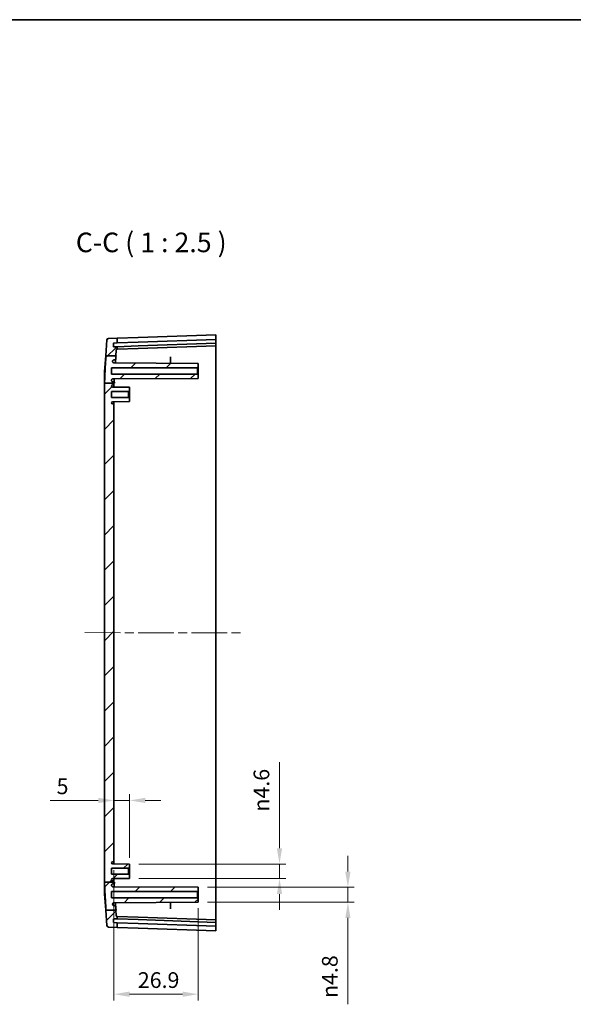
# Model space of a CAD drawing. Units: millimetres. Extents: x 29 to 3979, y 16 to 718.
# Drawn here: x 2074 to 2251, y 405 to 718 of the extents above; entities that cross this region are included whole.
import ezdxf

# ---------------------------------------------------------------- set-up
doc = ezdxf.new("R2010")
doc.units = ezdxf.units.MM
doc.header["$LTSCALE"] = 2
doc.linetypes.add('CHAIN', pattern=[0.3543, 0.2362, -0.0295, 0.0591, -0.0295])
doc.layers.get('Defpoints').update_dxf_attribs({"lineweight": 25})
for name, color, linetype, lineweight in [('Border (ISO)', 7, 'Continuous', 35), ('Centerline (ISO)', 131, 'Continuous', 18), ('Dimension (ISO)', 7, 'Continuous', 18), ('Hatch (ISO)', 1, 'Continuous', 18), ('Symbol (ISO)', 7, 'Continuous', 18), ('Visible (ISO)', 7, 'Continuous', 35)]:
    doc.layers.add(name, color=color, linetype=linetype, lineweight=lineweight)
doc.styles.add('Note Text (TK)', font='MS PGothic.ttf')
doc.dimstyles.new('Default - Method 1b (TK)', dxfattribs={"dimscale": 2, "dimtxt": 2.5, "dimasz": 2.5, "dimexe": 1, "dimexo": 1.5, "dimgap": 1, "dimtad": 1, "dimtoh": 1, "dimrnd": 1e-08, "dimdsep": 46, "dimtxsty": 'Note Text (TK)', "dimcen": 0.09, "dimdle": 5, "dimclrd": 100, "dimclre": 100, "dimclrt": 7, "dimadec": 1, "dimazin": 1, "dimtfac": 1, "dimtmove": 0, "dimatfit": 3, "dimfxl": 1, "dimtolj": 1, "dimlwd": -1, "dimlwe": -1, "dimarcsym": 0})

# ---------------------------------------------------------------- blocks, each defined once
blk = doc.blocks.new('図面枠 tk図枠')
at = {"layer": 'Border (ISO)'}
blk.add_line((14.5, 289), (405.5, 289), dxfattribs=at)
blk = doc.blocks.new('*D59')
at = {"layer": 'Defpoints', "color": 0}
for p in [(2109.29, 469.62), (2104.29, 465.51), (2109.29, 448.31)]:
    blk.add_point(p, dxfattribs=at)
at = {"layer": 'Dimension (ISO)', "color": 100}
for p, q in [((2109.29, 451.31), (2109.29, 471.62)), ((2099.29, 469.62), (2084.03, 469.62)), ((2109.29, 469.62), (2104.29, 469.62)), ((2114.29, 469.62), (2119.29, 469.62))]:
    blk.add_line(p, q, dxfattribs=at)
for points in [[(2099.29, 470.46), (2099.29, 468.79), (2104.29, 469.62)], [(2114.29, 470.46), (2114.29, 468.79), (2109.29, 469.62)]]:
    blk.add_solid(points, dxfattribs=at)
at = {"layer": 'Dimension (ISO)', "color": 7, "insert": (2086.03, 474.12), "char_height": 5, "attachment_point": 4, "style": 'Note Text (TK)'}
blk.add_mtext('\\A1;5', dxfattribs=at)
blk = doc.blocks.new('*D60')
at = {"layer": 'Defpoints', "color": 0}
for p in [(2109.29, 449.36), (2109.29, 444.76), (2157.1, 444.76)]:
    blk.add_point(p, dxfattribs=at)
at = {"layer": 'Dimension (ISO)', "color": 100}
for p, q in [((2157.1, 454.36), (2157.1, 481.81)), ((2112.29, 449.36), (2159.1, 449.36)), ((2157.1, 444.76), (2157.1, 449.36)), ((2112.29, 444.76), (2159.1, 444.76)), ((2157.1, 439.76), (2157.1, 434.76))]:
    blk.add_line(p, q, dxfattribs=at)
for points in [[(2156.27, 454.36), (2157.94, 454.36), (2157.1, 449.36)], [(2156.27, 439.76), (2157.94, 439.76), (2157.1, 444.76)]]:
    blk.add_solid(points, dxfattribs=at)
at = {"layer": 'Dimension (ISO)', "color": 7, "insert": (2151.34, 466.06), "char_height": 5, "attachment_point": 4, "rotation": 90, "style": 'Note Text (TK)'}
blk.add_mtext('\\A1;{\\fAIGDT|b0|i0|c2|p2;n\\fMS PGothic|b0|i0|c128|p50;4.6}', dxfattribs=at)
blk = doc.blocks.new('*D61')
at = {"layer": 'Defpoints', "color": 0}
for p in [(2131.19, 441.96), (2131.19, 437.16), (2178.9, 437.16)]:
    blk.add_point(p, dxfattribs=at)
at = {"layer": 'Dimension (ISO)', "color": 100}
for p, q in [((2178.9, 446.96), (2178.9, 451.96)), ((2134.19, 441.96), (2180.9, 441.96)), ((2178.9, 441.96), (2178.9, 437.16)), ((2134.19, 437.16), (2180.9, 437.16)), ((2178.9, 432.16), (2178.9, 404.64))]:
    blk.add_line(p, q, dxfattribs=at)
for points in [[(2178.07, 446.96), (2179.74, 446.96), (2178.9, 441.96)], [(2178.07, 432.16), (2179.74, 432.16), (2178.9, 437.16)]]:
    blk.add_solid(points, dxfattribs=at)
at = {"layer": 'Dimension (ISO)', "color": 7, "insert": (2173.14, 406.64), "char_height": 5, "attachment_point": 4, "rotation": 90, "style": 'Note Text (TK)'}
blk.add_mtext('\\A1;{\\fAIGDT|b0|i0|c2|p2;n\\fMS PGothic|b0|i0|c128|p50;4.8}', dxfattribs=at)
blk = doc.blocks.new('*D37')
at = {"layer": 'Defpoints', "color": 0}
for p in [(2104.29, 450.41), (2131.19, 438.31), (2131.19, 407.86)]:
    blk.add_point(p, dxfattribs=at)
at = {"layer": 'Dimension (ISO)', "color": 100}
for p, q in [((2104.29, 447.41), (2104.29, 405.86)), ((2131.19, 435.31), (2131.19, 405.86)), ((2109.29, 407.86), (2126.19, 407.86))]:
    blk.add_line(p, q, dxfattribs=at)
for points in [[(2109.29, 408.69), (2109.29, 407.02), (2104.29, 407.86)], [(2126.19, 408.69), (2126.19, 407.02), (2131.19, 407.86)]]:
    blk.add_solid(points, dxfattribs=at)
at = {"layer": 'Dimension (ISO)', "color": 7, "insert": (2111.93, 412.36), "char_height": 5, "attachment_point": 4, "style": 'Note Text (TK)'}
blk.add_mtext('\\A1;26.9', dxfattribs=at)

msp = doc.modelspace()

# ---------------------------------------------------------------- hatches: boundary and pattern name
at = {"layer": 'Hatch (ISO)'}
h = msp.add_hatch(dxfattribs=at)
h.set_pattern_fill('ANSI31', color=256, scale=63.5, style=0)
h.set_pattern_definition([(45, (1576.75, -4), (-5.61266, 5.61266), [])])
edge = h.paths.add_edge_path()
edge.add_line((2101.7776, 611.3018), (2104.8848, 611.3018))
edge.add_line((2104.8848, 611.3018), (2105.0275, 613.1806))
edge.add_ellipse((2105.3266, 613.1578), major_axis=(-0.2991, 0.0227), ratio=1, start_angle=280.590363, end_angle=360, ccw=False)
edge.add_line((2105.294, 613.4561), (2105.294, 614.2552))
edge.add_line((2105.294, 614.2552), (2104.2865, 614.2201))
edge.add_ellipse((2104.283, 614.32), major_axis=(0.0035, -0.0999), ratio=1, start_angle=270, end_angle=360, ccw=False)
edge.add_line((2104.1831, 614.3165), (2104.1482, 615.3159))
edge.add_ellipse((2104.2481, 615.3194), major_axis=(-0.0999, -0.0035), ratio=1, start_angle=270, end_angle=360, ccw=False)
edge.add_line((2104.2446, 615.4193), (2105.294, 615.456))
edge.add_line((2105.294, 615.456), (2105.294, 616.9569))
edge.add_line((2105.294, 616.9569), (2102.5407, 616.8607))
edge.add_ellipse((2102.5582, 616.361), major_axis=(-0.0174, 0.4997), ratio=1, start_angle=0, end_angle=83.657172)
edge.add_line((2102.0596, 616.3989), (2101.6725, 611.3018))
edge.add_line((2101.6725, 611.3018), (2101.7776, 611.3018))
edge = h.paths.add_edge_path()
edge.add_line((2101.7892, 434.6377), (2104.898, 434.6377))
edge.add_line((2104.898, 434.6377), (2104.9844, 434.6377))
edge.add_spline(control_points=[(2104.9844, 434.6377), (2104.9436, 435.2335), (2104.9073, 435.7769)], knot_values=[0, 0, 0, 0.05333795, 0.05333795, 0.05333795], weights=[1, 1.03352956, 1.06534463], degree=2, periodic=0)
edge.add_spline(control_points=[(2104.9073, 435.7769), (2104.9049, 435.8132), (2104.8959, 435.8487), (2104.8656, 435.9148), (2104.8446, 435.9448), (2104.7909, 435.9978), (2104.758, 436.0195), (2104.6856, 436.0492), (2104.6469, 436.0569), (2104.6078, 436.0569)], knot_values=[-0.04527038, -0.04527038, -0.04527038, -0.04527038, -0.03436863, -0.03436863, -0.02346502, -0.02346502, -0.01173496, -0.01173496, 0, 0, 0, 0], degree=3, periodic=0)
edge.add_line((2104.6078, 436.0569), (2104.3543, 436.0569))
edge.add_spline(control_points=[(2104.3543, 436.0569), (2104.2935, 436.0569), (2104.2332, 436.068), (2104.1195, 436.1112), (2104.0671, 436.1429), (2103.973, 436.2266), (2103.9333, 436.2789), (2103.8761, 436.3959), (2103.8592, 436.4594), (2103.8549, 436.5243)], knot_values=[-0.07552548, -0.07552548, -0.07552548, -0.07552548, -0.0572889, -0.0572889, -0.03905291, -0.03905291, -0.01952072, -0.01952072, 0, 0, 0, 0], degree=3, periodic=0)
edge.add_spline(control_points=[(2103.8549, 436.5243), (2103.856, 436.588), (2103.8691, 436.6509), (2103.9189, 436.7697), (2103.9556, 436.8242), (2104.0478, 436.9162), (2104.1025, 436.9528), (2104.2229, 437.0029), (2104.2874, 437.016), (2104.3526, 437.0163)], knot_values=[-0.07775911, -0.07775911, -0.07775911, -0.07775911, -0.0586494, -0.0586494, -0.03911674, -0.03911674, -0.01956413, -0.01956413, 0, 0, 0, 0], degree=3, periodic=0)
edge.add_line((2104.3526, 437.0163), (2131.194, 437.1569))
edge.add_line((2131.194, 437.1569), (2131.194, 438.3069))
edge.add_line((2131.194, 438.3069), (2130.944, 438.5569))
edge.add_line((2130.944, 438.5569), (2103.544, 438.5569))
edge.add_line((2103.544, 438.5569), (2103.544, 440.5569))
edge.add_line((2103.544, 440.5569), (2130.944, 440.5569))
edge.add_line((2130.944, 440.5569), (2131.194, 440.8069))
edge.add_line((2131.194, 440.8069), (2131.194, 441.9569))
edge.add_line((2131.194, 441.9569), (2104.024, 442.0991))
edge.add_spline(control_points=[(2104.024, 442.0991), (2103.968, 442.0994), (2103.9123, 442.1091), (2103.8067, 442.1464), (2103.7574, 442.1737), (2103.6627, 442.2491), (2103.6203, 442.2992), (2103.557, 442.4128), (2103.5367, 442.4752), (2103.529, 442.5397)], knot_values=[-0.07261039, -0.07261039, -0.07261039, -0.07261039, -0.0557977, -0.0557977, -0.03900419, -0.03900419, -0.019489, -0.019489, 0, 0, 0, 0], degree=3, periodic=0)
edge.add_spline(control_points=[(2103.529, 442.5397), (2103.5278, 442.576), (2103.5305, 442.6123), (2103.5438, 442.6837), (2103.5543, 442.7185), (2103.594, 442.812), (2103.631, 442.8664), (2103.7238, 442.9581), (2103.7788, 442.9945), (2103.8997, 443.0441), (2103.9645, 443.0569), (2104.0299, 443.0569)], knot_values=[-0.08055564, -0.08055564, -0.08055564, -0.08055564, -0.06966268, -0.06966268, -0.05876735, -0.05876735, -0.03920683, -0.03920683, -0.01961151, -0.01961151, 0, 0, 0, 0], degree=3, periodic=0)
edge.add_line((2104.0299, 443.0569), (2104.207, 443.0569))
edge.add_spline(control_points=[(2104.207, 443.0569), (2104.2285, 443.0569), (2104.2499, 443.0592), (2104.292, 443.0683), (2104.3124, 443.0751), (2104.3676, 443.1002), (2104.3997, 443.1233), (2104.4532, 443.1802), (2104.4741, 443.2136), (2104.5019, 443.2864), (2104.5086, 443.3252), (2104.5077, 443.3641)], knot_values=[-0.04803045, -0.04803045, -0.04803045, -0.04803045, -0.04157724, -0.04157724, -0.03512666, -0.03512666, -0.02339235, -0.02339235, -0.01169056, -0.01169056, 0, 0, 0, 0], degree=3, periodic=0)
edge.add_spline(control_points=[(2104.5077, 443.3641), (2104.505, 443.4722), (2104.5027, 443.5789)], knot_values=[0.7701194, 0.7701194, 0.7701194, 0.8032391, 0.8032391, 0.8032391], weights=[1.61081161, 1.61626026, 1.62104786], degree=2, periodic=0)
edge.add_line((2104.5027, 443.5789), (2104.294, 443.5789))
edge.add_line((2104.294, 443.5789), (2101.327, 443.5789))
edge.add_spline(control_points=[(2101.327, 443.5789), (2101.3844, 440.6653), (2101.7892, 434.6377)], knot_values=[1.27140829, 1.27140829, 1.27140829, 2.086014, 2.086014, 2.086014], weights=[1.54371504, 1.44603972, 1], degree=2, periodic=0)
edge = h.paths.add_edge_path()
edge.add_line((2105.0275, 432.9332), (2104.898, 434.6377))
edge.add_line((2104.898, 434.6377), (2101.7892, 434.6377))
edge.add_line((2101.7892, 434.6377), (2101.6858, 434.6377))
edge.add_line((2101.6858, 434.6377), (2102.0596, 429.7149))
edge.add_ellipse((2102.5582, 429.7527), major_axis=(-0.4986, -0.0379), ratio=1, start_angle=0, end_angle=83.657172)
edge.add_line((2102.5407, 429.253), (2105.294, 429.1569))
edge.add_line((2105.294, 429.1569), (2105.294, 430.6578))
edge.add_line((2105.294, 430.6578), (2104.2446, 430.6944))
edge.add_ellipse((2104.2481, 430.7944), major_axis=(-0.0035, -0.0999), ratio=1, start_angle=270, end_angle=360, ccw=False)
edge.add_line((2104.1482, 430.7979), (2104.1831, 431.7973))
edge.add_ellipse((2104.283, 431.7938), major_axis=(-0.0999, 0.0035), ratio=1, start_angle=270, end_angle=360, ccw=False)
edge.add_line((2104.2865, 431.8937), (2105.294, 431.8585))
edge.add_line((2105.294, 431.8585), (2105.294, 432.6577))
edge.add_ellipse((2105.3266, 432.9559), major_axis=(-0.0326, -0.2982), ratio=1, start_angle=280.590363, end_angle=360, ccw=False)
edge = h.paths.add_edge_path()
edge.add_line((2101.3289, 602.6216), (2104.294, 602.6216))
edge.add_line((2104.294, 602.6216), (2104.5048, 602.6216))
edge.add_spline(control_points=[(2104.5048, 602.6216), (2104.5062, 602.6854), (2104.5078, 602.7497)], knot_values=[1.27651254, 1.27651254, 1.27651254, 1.29599375, 1.29599375, 1.29599375], weights=[1.60147932, 1.59850701, 1.59530388], degree=2, periodic=0)
edge.add_spline(control_points=[(2104.5078, 602.7497), (2104.5083, 602.7709), (2104.5065, 602.7922), (2104.4985, 602.834), (2104.4923, 602.8544), (2104.4687, 602.9099), (2104.4466, 602.9426), (2104.3909, 602.9976), (2104.3579, 603.0194), (2104.2853, 603.0492), (2104.2464, 603.0569), (2104.2071, 603.0569)], knot_values=[-0.04803366, -0.04803366, -0.04803366, -0.04803366, -0.0416514, -0.0416514, -0.03526835, -0.03526835, -0.02354277, -0.02354277, -0.01178118, -0.01178118, 0, 0, 0, 0], degree=3, periodic=0)
edge.add_line((2104.2071, 603.0569), (2104.03, 603.0569))
edge.add_spline(control_points=[(2104.03, 603.0569), (2103.9933, 603.0569), (2103.9568, 603.0609), (2103.8853, 603.0768), (2103.8505, 603.0886), (2103.7583, 603.1318), (2103.7052, 603.1706), (2103.6169, 603.2665), (2103.5826, 603.3225), (2103.5374, 603.4444), (2103.5269, 603.5091), (2103.5291, 603.5741)], knot_values=[-0.08054572, -0.08054572, -0.08054572, -0.08054572, -0.06955965, -0.06955965, -0.05857274, -0.05857274, -0.03901311, -0.03901311, -0.01949255, -0.01949255, 0, 0, 0, 0], degree=3, periodic=0)
edge.add_spline(control_points=[(2103.5291, 603.5741), (2103.5357, 603.6293), (2103.5515, 603.6831), (2103.6002, 603.7832), (2103.6328, 603.8288), (2103.7184, 603.9143), (2103.7732, 603.9509), (2103.8939, 604.0012), (2103.9587, 604.0143), (2104.0241, 604.0146)], knot_values=[-0.07261988, -0.07261988, -0.07261988, -0.07261988, -0.05592714, -0.05592714, -0.03922473, -0.03922473, -0.01963024, -0.01963024, 0, 0, 0, 0], degree=3, periodic=0)
edge.add_line((2104.0241, 604.0146), (2131.194, 604.1569))
edge.add_line((2131.194, 604.1569), (2131.194, 605.3069))
edge.add_line((2131.194, 605.3069), (2130.944, 605.5569))
edge.add_line((2130.944, 605.5569), (2103.544, 605.5569))
edge.add_line((2103.544, 605.5569), (2103.544, 607.5569))
edge.add_line((2103.544, 607.5569), (2130.944, 607.5569))
edge.add_line((2130.944, 607.5569), (2131.194, 607.8069))
edge.add_line((2131.194, 607.8069), (2131.194, 608.9569))
edge.add_line((2131.194, 608.9569), (2104.3527, 609.0974))
edge.add_spline(control_points=[(2104.3527, 609.0974), (2104.2888, 609.0978), (2104.2255, 609.1103), (2104.106, 609.159), (2104.0511, 609.1952), (2103.9581, 609.2864), (2103.9211, 609.3406), (2103.8698, 609.4602), (2103.856, 609.5244), (2103.855, 609.5895)], knot_values=[-0.07775793, -0.07775793, -0.07775793, -0.07775793, -0.05858294, -0.05858294, -0.03904226, -0.03904226, -0.01951865, -0.01951865, 0, 0, 0, 0], degree=3, periodic=0)
edge.add_spline(control_points=[(2103.855, 609.5895), (2103.859, 609.6501), (2103.8739, 609.7094), (2103.9244, 609.8198), (2103.9595, 609.8699), (2104.0491, 609.9584), (2104.1039, 609.9947), (2104.2245, 610.0442), (2104.2891, 610.0569), (2104.3543, 610.0569)], knot_values=[-0.07552652, -0.07552652, -0.07552652, -0.07552652, -0.05731914, -0.05731914, -0.03910936, -0.03910936, -0.01955722, -0.01955722, 0, 0, 0, 0], degree=3, periodic=0)
edge.add_line((2104.3543, 610.0569), (2104.6078, 610.0569))
edge.add_spline(control_points=[(2104.6078, 610.0569), (2104.6443, 610.0569), (2104.6804, 610.0635), (2104.7484, 610.0893), (2104.7798, 610.1083), (2104.8363, 610.1584), (2104.8602, 610.1897), (2104.8946, 610.2598), (2104.9048, 610.2979), (2104.9074, 610.3369)], knot_values=[-0.04526869, -0.04526869, -0.04526869, -0.04526869, -0.03434756, -0.03434756, -0.02342865, -0.02342865, -0.01171233, -0.01171233, 0, 0, 0, 0], degree=3, periodic=0)
edge.add_spline(control_points=[(2104.9074, 610.3369), (2104.9384, 610.8004), (2104.9726, 611.3018)], knot_values=[2.00600059, 2.00600059, 2.00600059, 2.0512789, 2.0512789, 2.0512789], weights=[1.05523905, 1.02824294, 1], degree=2, periodic=0)
edge.add_line((2104.9726, 611.3018), (2104.8848, 611.3018))
edge.add_line((2104.8848, 611.3018), (2101.7776, 611.3018))
edge.add_spline(control_points=[(2101.7776, 611.3018), (2101.3883, 605.4834), (2101.3289, 602.6216)], knot_values=[0, 0, 0, 0.78642055, 0.78642055, 0.78642055], weights=[1, 1.4270421, 1.52661428], degree=2, periodic=0)
edge = h.paths.add_edge_path()
edge.add_line((2104.294, 443.5789), (2104.294, 443.7069))
edge.add_ellipse((2103.994, 443.7069), major_axis=(0.3, 0), ratio=1, start_angle=0, end_angle=90)
edge.add_line((2103.994, 444.0069), (2103.914, 444.0069))
edge.add_ellipse((2103.914, 444.3769), major_axis=(0, -0.37), ratio=1, start_angle=270, end_angle=360, ccw=False)
edge.add_ellipse((2103.9135, 444.3587), major_axis=(-0.3696, 0.0182), ratio=1, start_angle=273.115949, end_angle=360, ccw=False)
edge.add_line((2103.9116, 444.7287), (2109.294, 444.7569))
edge.add_line((2109.294, 444.7569), (2109.294, 445.8069))
edge.add_line((2109.294, 445.8069), (2108.994, 446.1069))
edge.add_line((2108.994, 446.1069), (2103.544, 446.1069))
edge.add_line((2103.544, 446.1069), (2103.544, 448.0069))
edge.add_line((2103.544, 448.0069), (2108.994, 448.0069))
edge.add_line((2108.994, 448.0069), (2109.294, 448.3069))
edge.add_line((2109.294, 448.3069), (2109.294, 449.3569))
edge.add_line((2109.294, 449.3569), (2103.9116, 449.3851))
edge.add_ellipse((2103.9135, 449.7551), major_axis=(-0.0019, -0.37), ratio=1, start_angle=273.115949, end_angle=360, ccw=False)
edge.add_ellipse((2103.914, 449.7369), major_axis=(-0.37, 0), ratio=1, start_angle=270, end_angle=360, ccw=False)
edge.add_line((2103.914, 450.1069), (2103.994, 450.1069))
edge.add_ellipse((2103.994, 450.4069), major_axis=(0, -0.3), ratio=1, start_angle=0, end_angle=90)
edge.add_line((2104.294, 450.4069), (2104.294, 595.7069))
edge.add_ellipse((2103.994, 595.7069), major_axis=(0.3, 0), ratio=1, start_angle=0, end_angle=90)
edge.add_line((2103.994, 596.0069), (2103.914, 596.0069))
edge.add_ellipse((2103.914, 596.3769), major_axis=(0, -0.37), ratio=1, start_angle=270, end_angle=360, ccw=False)
edge.add_ellipse((2103.9135, 596.3587), major_axis=(-0.3696, 0.0182), ratio=1, start_angle=273.115949, end_angle=360, ccw=False)
edge.add_line((2103.9116, 596.7287), (2109.294, 596.7569))
edge.add_line((2109.294, 596.7569), (2109.294, 597.8069))
edge.add_line((2109.294, 597.8069), (2108.994, 598.1069))
edge.add_line((2108.994, 598.1069), (2103.544, 598.1069))
edge.add_line((2103.544, 598.1069), (2103.544, 600.0069))
edge.add_line((2103.544, 600.0069), (2108.994, 600.0069))
edge.add_line((2108.994, 600.0069), (2109.294, 600.3069))
edge.add_line((2109.294, 600.3069), (2109.294, 601.3569))
edge.add_line((2109.294, 601.3569), (2103.9116, 601.3851))
edge.add_ellipse((2103.9135, 601.7551), major_axis=(-0.0019, -0.37), ratio=1, start_angle=273.115949, end_angle=360, ccw=False)
edge.add_ellipse((2103.914, 601.7369), major_axis=(-0.37, 0), ratio=1, start_angle=270, end_angle=360, ccw=False)
edge.add_line((2103.914, 602.1069), (2103.994, 602.1069))
edge.add_ellipse((2103.994, 602.4069), major_axis=(0, -0.3), ratio=1, start_angle=0, end_angle=90)
edge.add_line((2104.294, 602.4069), (2104.294, 602.6216))
edge.add_line((2104.294, 602.6216), (2101.3289, 602.6216))
edge.add_line((2101.3289, 602.6216), (2101.294, 602.6216))
edge.add_line((2101.294, 602.6216), (2101.294, 443.5789))
edge.add_line((2101.294, 443.5789), (2101.327, 443.5789))
edge.add_line((2101.327, 443.5789), (2104.294, 443.5789))

# ---------------------------------------------------------------- linework, layer by layer
at = {"layer": 'Centerline (ISO)', "linetype": 'CHAIN', "ltscale": 23.990969}
msp.add_line((2095.044, 523.1093), (2146.0146, 523.0354), dxfattribs=at)
at = {"layer": 'Visible (ISO)'}
for p, q in [((2102.0596, 616.3989), (2101.6725, 611.3018)), ((2105.294, 616.9569), (2102.5407, 616.8607)), ((2104.1831, 614.3165), (2104.1482, 615.3159)), ((2104.2446, 615.4193), (2105.294, 615.456)), ((2112.0497, 617.1928), (2105.294, 616.9569)), ((2105.294, 615.456), (2105.294, 616.9569)), ((2105.294, 615.456), (2112.0497, 615.6919)), ((2112.0497, 617.1928), (2136.794, 618.0569)), ((2112.0497, 615.6919), (2136.794, 616.556)), ((2136.794, 615.3552), (2112.0497, 614.4912)), ((2136.794, 618.0569), (2136.794, 616.556)), ((2136.794, 616.4559), (2136.794, 616.556)), ((2136.794, 616.4559), (2136.794, 615.4553)), ((2136.794, 615.3552), (2136.794, 615.4553)), ((2136.794, 615.3552), (2136.794, 614.5569)), ((2105.294, 614.2552), (2104.2865, 614.2201)), ((2104.8848, 611.3018), (2105.0275, 613.1806)), ((2112.0497, 614.4912), (2105.294, 614.2552)), ((2105.294, 613.4561), (2105.294, 614.2552)), ((2105.3162, 613.4577), (2112.0497, 613.6928)), ((2136.794, 614.5569), (2112.0497, 613.6928)), ((2136.794, 614.5569), (2136.794, 601.0569)), ((2101.294, 606.3172), (2101.6725, 611.3018)), ((2101.7776, 611.3018), (2104.9726, 611.3018)), ((2131.194, 608.9569), (2104.3527, 609.0974)), ((2131.194, 608.9569), (2104.3527, 609.0974)), ((2104.3543, 610.0569), (2104.6078, 610.0569)), ((2122.294, 609.0035), (2122.294, 610.599)), ((2131.194, 607.8069), (2131.194, 608.9569)), ((2101.294, 602.6216), (2101.294, 606.3172)), ((2103.544, 605.5569), (2103.544, 607.5569)), ((2103.544, 607.5569), (2130.944, 607.5569)), ((2130.944, 607.5569), (2131.194, 607.8069)), ((2130.944, 607.5569), (2130.944, 605.5569)), ((2131.194, 605.3069), (2131.194, 607.8069)), ((2101.294, 602.6216), (2101.294, 443.5789)), ((2101.3289, 602.6216), (2104.5048, 602.6216)), ((2130.944, 605.5569), (2103.544, 605.5569)), ((2104.0241, 604.0146), (2131.194, 604.1569)), ((2131.194, 604.1569), (2104.0241, 604.0146)), ((2104.2071, 603.0569), (2104.03, 603.0569)), ((2104.294, 602.4069), (2104.294, 602.6216)), ((2131.194, 605.3069), (2130.944, 605.5569)), ((2131.194, 604.1569), (2131.194, 605.3069)), ((2103.544, 598.1069), (2103.544, 600.0069)), ((2103.544, 600.0069), (2108.994, 600.0069)), ((2109.294, 601.3569), (2103.9116, 601.3851)), ((2103.914, 602.1069), (2103.994, 602.1069)), ((2104.294, 601.3831), (2104.294, 602.4069)), ((2108.994, 600.0069), (2109.294, 600.3069)), ((2108.994, 600.0069), (2108.994, 598.1069)), ((2109.294, 600.3069), (2109.294, 601.3569)), ((2109.294, 597.8069), (2109.294, 600.3069)), ((2136.794, 601.0569), (2136.794, 445.0569)), ((2108.994, 598.1069), (2103.544, 598.1069)), ((2103.9116, 596.7287), (2109.294, 596.7569)), ((2104.294, 595.7069), (2104.294, 596.7307)), ((2109.294, 597.8069), (2108.994, 598.1069)), ((2109.294, 596.7569), (2109.294, 597.8069)), ((2103.994, 596.0069), (2103.914, 596.0069)), ((2104.294, 450.4069), (2104.294, 595.7069)), ((2109.294, 449.3569), (2103.9116, 449.3851)), ((2103.914, 450.1069), (2103.994, 450.1069)), ((2104.294, 449.3831), (2104.294, 450.4069)), ((2109.294, 448.3069), (2109.294, 449.3569)), ((2103.544, 446.1069), (2103.544, 448.0069)), ((2103.544, 448.0069), (2108.994, 448.0069)), ((2108.994, 446.1069), (2103.544, 446.1069)), ((2108.994, 448.0069), (2109.294, 448.3069)), ((2108.994, 448.0069), (2108.994, 446.1069)), ((2109.294, 445.8069), (2108.994, 446.1069)), ((2109.294, 445.8069), (2109.294, 448.3069)), ((2109.294, 444.7569), (2109.294, 445.8069)), ((2101.294, 439.7966), (2101.294, 443.5789)), ((2101.327, 443.5789), (2104.5027, 443.5789)), ((2103.9116, 444.7287), (2109.294, 444.7569)), ((2103.994, 444.0069), (2103.914, 444.0069)), ((2104.0299, 443.0569), (2104.207, 443.0569)), ((2104.294, 443.7069), (2104.294, 444.7307)), ((2104.294, 443.5789), (2104.294, 443.7069)), ((2136.794, 445.0569), (2136.794, 431.5569)), ((2101.294, 439.7966), (2101.6858, 434.6377)), ((2103.544, 438.5569), (2103.544, 440.5569)), ((2103.544, 440.5569), (2130.944, 440.5569)), ((2131.194, 441.9569), (2104.024, 442.0991)), ((2130.944, 440.5569), (2131.194, 440.8069)), ((2130.944, 440.5569), (2130.944, 438.5569)), ((2131.194, 440.8069), (2131.194, 441.9569)), ((2131.194, 438.3069), (2131.194, 440.8069)), ((2130.944, 438.5569), (2103.544, 438.5569)), ((2104.3526, 437.0163), (2131.194, 437.1569)), ((2122.294, 435.5148), (2122.294, 437.1103)), ((2131.194, 438.3069), (2130.944, 438.5569)), ((2131.194, 437.1569), (2131.194, 438.3069)), ((2101.6858, 434.6377), (2102.0596, 429.7149)), ((2101.7892, 434.6377), (2104.9844, 434.6377)), ((2104.6078, 436.0569), (2104.3543, 436.0569)), ((2105.0275, 432.9332), (2104.898, 434.6377)), ((2104.1482, 430.7979), (2104.1831, 431.7973)), ((2105.294, 430.6578), (2104.2446, 430.6944)), ((2104.2865, 431.8937), (2105.294, 431.8585)), ((2105.294, 431.8585), (2105.294, 432.6577)), ((2105.294, 431.8585), (2112.0497, 431.6226)), ((2105.294, 429.1569), (2105.294, 430.6578)), ((2112.0497, 430.4219), (2105.294, 430.6578)), ((2112.0497, 432.421), (2105.3162, 432.6561)), ((2112.0497, 432.421), (2136.794, 431.5569)), ((2112.0497, 431.6226), (2136.794, 430.7585)), ((2136.794, 429.5578), (2112.0497, 430.4219)), ((2136.794, 431.5569), (2136.794, 430.7585)), ((2136.794, 430.6585), (2136.794, 430.7585)), ((2136.794, 430.6585), (2136.794, 429.6579)), ((2102.5407, 429.253), (2105.294, 429.1569)), ((2105.294, 429.1569), (2112.0497, 428.921)), ((2136.794, 428.0569), (2112.0497, 428.921)), ((2136.794, 429.5578), (2136.794, 429.6579)), ((2136.794, 429.5578), (2136.794, 428.0569))]:
    msp.add_line(p, q, dxfattribs=at)
for centre, radius, start, end in [((2102.5582, 616.361), 0.5, 92, 175.657172), ((2104.2481, 615.3194), 0.1, 92, 182), ((2104.283, 614.32), 0.1, 182, 272), ((2105.3266, 613.1578), 0.3, 96.247454, 175.65709), ((2103.914, 601.7369), 0.37, 90, 180), ((2103.9135, 601.7551), 0.37, 182.815949, 269.7), ((2103.994, 602.4069), 0.3, 270, 0), ((2103.9135, 596.3587), 0.37, 90.3, 177.184051), ((2103.914, 596.3769), 0.37, 180, 270), ((2103.994, 595.7069), 0.3, 0, 90), ((2103.914, 449.7369), 0.37, 90, 180), ((2103.9135, 449.7551), 0.37, 182.815949, 269.7), ((2103.994, 450.4069), 0.3, 270, 0), ((2103.9135, 444.3587), 0.37, 90.3, 177.184051), ((2103.914, 444.3769), 0.37, 180, 270), ((2103.994, 443.7069), 0.3, 0, 90), ((2104.2481, 430.7944), 0.1, 178, 268), ((2104.283, 431.7938), 0.1, 88, 178), ((2105.3266, 432.9559), 0.3, 184.34291, 263.752546), ((2102.5582, 429.7527), 0.5, 184.342828, 268)]:
    msp.add_arc(centre, radius, start, end, dxfattribs=at)
for points in [[(2105.3162, 613.4577), (2105.3009, 613.4571), (2105.294, 613.4561), (2105.294, 613.4561)], [(2104.3849, 442.0973), (2104.3832, 442.1756), (2104.3822, 442.2508), (2104.3819, 442.3226)], [(2105.294, 432.6577), (2105.294, 432.6577), (2105.3009, 432.6566), (2105.3162, 432.6561)]]:
    msp.add_open_spline(points, degree=3, dxfattribs=at)
for points, weights in [([(2101.7776, 611.3018), (2101.3883, 605.4834), (2101.3289, 602.6216)], [1, 1.4270420978, 1.52661428316]), ([(2104.9074, 610.3369), (2104.9384, 610.8004), (2104.9726, 611.3018)], [1.05523904727, 1.02824293597, 1]), ([(2101.3289, 602.6216), (2101.3106, 602.6216), (2101.294, 602.6216)], [1, 1.03407504066, 1.06727548962]), ([(2104.5048, 602.6216), (2104.5062, 602.6854), (2104.5078, 602.7497)], [1.6014793223, 1.59850700778, 1.59530388227]), ([(2101.294, 443.5789), (2101.3098, 443.5789), (2101.327, 443.5789)], [1.06449458193, 1.03262024808, 1]), ([(2101.327, 443.5789), (2101.3844, 440.6653), (2101.7892, 434.6377)], [1.54371504203, 1.44603971672, 1]), ([(2104.5077, 443.3641), (2104.505, 443.4722), (2104.5027, 443.5789)], [1.6108116089, 1.61626026236, 1.62104786279]), ([(2104.9844, 434.6377), (2104.9436, 435.2335), (2104.9073, 435.7769)], [1, 1.03352956165, 1.0653446279])]:
    msp.add_rational_spline(points, weights, degree=2, dxfattribs=at)
for points, knots in [([(2103.855, 609.5895), (2103.859, 609.6501), (2103.8739, 609.7094), (2103.9244, 609.8198), (2103.9595, 609.8699), (2104.0491, 609.9584), (2104.1039, 609.9947), (2104.2245, 610.0442), (2104.2891, 610.0569), (2104.3543, 610.0569)], [-0.0755265246, -0.0755265246, -0.0755265246, -0.0755265246, -0.0573191414, -0.0573191414, -0.0391093635, -0.0391093635, -0.0195572209, -0.0195572209, 0, 0, 0, 0]), ([(2104.3527, 609.0974), (2104.2888, 609.0978), (2104.2255, 609.1103), (2104.106, 609.159), (2104.0511, 609.1952), (2103.9581, 609.2864), (2103.9211, 609.3406), (2103.8698, 609.4602), (2103.856, 609.5244), (2103.855, 609.5895)], [-0.0777579269, -0.0777579269, -0.0777579269, -0.0777579269, -0.0585829394, -0.0585829394, -0.0390422596, -0.0390422596, -0.0195186486, -0.0195186486, 0, 0, 0, 0]), ([(2104.6078, 610.0569), (2104.6443, 610.0569), (2104.6804, 610.0635), (2104.7484, 610.0893), (2104.7798, 610.1083), (2104.8363, 610.1584), (2104.8602, 610.1897), (2104.8946, 610.2598), (2104.9048, 610.2979), (2104.9074, 610.3369)], [-0.0452686932, -0.0452686932, -0.0452686932, -0.0452686932, -0.0343475585, -0.0343475585, -0.0234286495, -0.0234286495, -0.0117123263, -0.0117123263, 0, 0, 0, 0]), ([(2104.7395, 609.0954), (2104.7459, 609.1654), (2104.7522, 609.2329), (2104.7714, 609.434), (2104.784, 609.5586), (2104.8076, 609.7791), (2104.8188, 609.8755), (2104.8393, 610.0353), (2104.8487, 610.1), (2104.861, 610.1723), (2104.865, 610.1926), (2104.8681, 610.2074)], [2.970039756, 2.970039756, 2.970039756, 2.970039756, 2.998694248, 2.998694248, 3.058941186, 3.058941186, 3.118347566, 3.118347566, 3.175535595, 3.175535595, 3.204047927, 3.204047927, 3.204047927, 3.204047927]), ([(2104.8681, 610.2074), (2104.8659, 610.1972), (2104.8633, 610.1842), (2104.8542, 610.134), (2104.8468, 610.0865), (2104.8295, 609.9618), (2104.8195, 609.8807), (2104.7977, 609.6891), (2104.7859, 609.5772), (2104.7626, 609.3431), (2104.7513, 609.2233), (2104.7395, 609.0954)], [1.577877126, 1.577877126, 1.577877126, 1.577877126, 1.59754074, 1.59754074, 1.644920681, 1.644920681, 1.70066673, 1.70066673, 1.759501202, 1.759501202, 1.811914431, 1.811914431, 1.811914431, 1.811914431]), ([(2122.294, 610.599), (2122.294, 610.6266), (2122.294, 610.6594), (2122.294, 610.7316), (2122.294, 610.7702), (2122.294, 610.8484), (2122.294, 610.8871), (2122.294, 610.9463), (2122.294, 610.9679), (2122.294, 611.0078), (2122.294, 611.0259), (2122.294, 611.0417)], [0, 0, 0, 0, 0.0117331498, 0.0117331498, 0.0234604312, 0.0234604312, 0.0351795291, 0.0351795291, 0.0425843216, 0.0425843216, 0.0499891041, 0.0499891041, 0.0499891041, 0.0499891041]), ([(2104.03, 603.0569), (2103.9933, 603.0569), (2103.9568, 603.0609), (2103.8853, 603.0768), (2103.8505, 603.0886), (2103.7583, 603.1318), (2103.7052, 603.1706), (2103.6169, 603.2665), (2103.5826, 603.3225), (2103.5374, 603.4444), (2103.5269, 603.5091), (2103.5291, 603.5741)], [-0.0805457207, -0.0805457207, -0.0805457207, -0.0805457207, -0.0695596484, -0.0695596484, -0.0585727362, -0.0585727362, -0.0390131147, -0.0390131147, -0.0194925523, -0.0194925523, 0, 0, 0, 0]), ([(2103.5291, 603.5741), (2103.5357, 603.6293), (2103.5515, 603.6831), (2103.6002, 603.7832), (2103.6328, 603.8288), (2103.7184, 603.9143), (2103.7732, 603.9509), (2103.8939, 604.0012), (2103.9587, 604.0143), (2104.0241, 604.0146)], [-0.0726198813, -0.0726198813, -0.0726198813, -0.0726198813, -0.0559271449, -0.0559271449, -0.039224733, -0.039224733, -0.0196302394, -0.0196302394, 0, 0, 0, 0]), ([(2104.5078, 602.7497), (2104.5083, 602.7709), (2104.5065, 602.7922), (2104.4985, 602.834), (2104.4923, 602.8544), (2104.4687, 602.9099), (2104.4466, 602.9426), (2104.3909, 602.9976), (2104.3579, 603.0194), (2104.2853, 603.0492), (2104.2464, 603.0569), (2104.2071, 603.0569)], [-0.0480336609, -0.0480336609, -0.0480336609, -0.0480336609, -0.0416513988, -0.0416513988, -0.0352683506, -0.0352683506, -0.0235427744, -0.0235427744, -0.0117811823, -0.0117811823, 0, 0, 0, 0]), ([(2104.4333, 602.9547), (2104.4323, 602.959), (2104.4313, 602.9637), (2104.4183, 603.0273), (2104.4052, 603.1274), (2104.3904, 603.3411), (2104.3861, 603.4387), (2104.3814, 603.6597), (2104.3812, 603.7839), (2104.3836, 603.9507), (2104.3842, 603.9833), (2104.3849, 604.0165)], [2.190800115, 2.190800115, 2.190800115, 2.190800115, 2.197984128, 2.197984128, 2.283101648, 2.283101648, 2.33883469, 2.33883469, 2.396154556, 2.396154556, 2.409783669, 2.409783669, 2.409783669, 2.409783669]), ([(2104.3849, 604.0165), (2104.3822, 603.8926), (2104.3813, 603.7767), (2104.383, 603.5489), (2104.3861, 603.4397), (2104.3959, 603.2495), (2104.4026, 603.1681), (2104.4173, 603.0394), (2104.4255, 602.99), (2104.4328, 602.9565), (2104.433, 602.9556), (2104.4332, 602.9547)], [2.372169113, 2.372169113, 2.372169113, 2.372169113, 2.423037803, 2.423037803, 2.480606027, 2.480606027, 2.537100852, 2.537100852, 2.589651928, 2.589651928, 2.591144666, 2.591144666, 2.591144666, 2.591144666]), ([(2103.529, 442.5397), (2103.5278, 442.576), (2103.5305, 442.6123), (2103.5438, 442.6837), (2103.5543, 442.7185), (2103.594, 442.812), (2103.631, 442.8664), (2103.7238, 442.9581), (2103.7788, 442.9945), (2103.8997, 443.0441), (2103.9645, 443.0569), (2104.0299, 443.0569)], [-0.0805556441, -0.0805556441, -0.0805556441, -0.0805556441, -0.0696626779, -0.0696626779, -0.0587673541, -0.0587673541, -0.0392068345, -0.0392068345, -0.0196115111, -0.0196115111, 0, 0, 0, 0]), ([(2104.207, 443.0569), (2104.2285, 443.0569), (2104.2499, 443.0592), (2104.292, 443.0683), (2104.3124, 443.0751), (2104.3676, 443.1002), (2104.3997, 443.1233), (2104.4532, 443.1802), (2104.4741, 443.2136), (2104.5019, 443.2864), (2104.5086, 443.3252), (2104.5077, 443.3641)], [-0.0480304549, -0.0480304549, -0.0480304549, -0.0480304549, -0.0415772363, -0.0415772363, -0.0351266633, -0.0351266633, -0.023392346, -0.023392346, -0.0116905638, -0.0116905638, 0, 0, 0, 0]), ([(2104.4333, 443.1593), (2104.4323, 443.1548), (2104.4312, 443.15), (2104.4183, 443.0861), (2104.4051, 442.9857), (2104.3904, 442.7716), (2104.3861, 442.674), (2104.3814, 442.4527), (2104.3812, 442.3284), (2104.3836, 442.1621), (2104.3842, 442.1299), (2104.3849, 442.0973)], [2.190702411, 2.190702411, 2.190702411, 2.190702411, 2.198105708, 2.198105708, 2.283303069, 2.283303069, 2.339046485, 2.339046485, 2.396369369, 2.396369369, 2.409783634, 2.409783634, 2.409783634, 2.409783634]), ([(2104.3828, 442.5057), (2104.3841, 442.6023), (2104.3869, 442.6907), (2104.3959, 442.8642), (2104.4026, 442.9457), (2104.4173, 443.0743), (2104.4255, 443.1238), (2104.4328, 443.1573), (2104.433, 443.1583), (2104.4333, 443.1592)], [2.43300336, 2.43300336, 2.43300336, 2.43300336, 2.480606027, 2.480606027, 2.537100852, 2.537100852, 2.589651928, 2.589651928, 2.591241958, 2.591241958, 2.591241958, 2.591241958]), ([(2104.024, 442.0991), (2103.968, 442.0994), (2103.9123, 442.1091), (2103.8067, 442.1464), (2103.7574, 442.1737), (2103.6627, 442.2491), (2103.6203, 442.2992), (2103.557, 442.4128), (2103.5367, 442.4752), (2103.529, 442.5397)], [-0.072610386, -0.072610386, -0.072610386, -0.072610386, -0.0557976998, -0.0557976998, -0.0390041936, -0.0390041936, -0.0194890043, -0.0194890043, 0, 0, 0, 0]), ([(2103.8549, 436.5243), (2103.856, 436.588), (2103.8691, 436.6509), (2103.9189, 436.7697), (2103.9556, 436.8242), (2104.0478, 436.9162), (2104.1025, 436.9528), (2104.2229, 437.0029), (2104.2874, 437.016), (2104.3526, 437.0163)], [-0.0777591108, -0.0777591108, -0.0777591108, -0.0777591108, -0.0586494001, -0.0586494001, -0.0391167446, -0.0391167446, -0.0195641306, -0.0195641306, 0, 0, 0, 0]), ([(2104.3543, 436.0569), (2104.2935, 436.0569), (2104.2332, 436.068), (2104.1195, 436.1112), (2104.0671, 436.1429), (2103.973, 436.2266), (2103.9333, 436.2789), (2103.8761, 436.3959), (2103.8592, 436.4594), (2103.8549, 436.5243)], [-0.075525475, -0.075525475, -0.075525475, -0.075525475, -0.0572888959, -0.0572888959, -0.039052908, -0.039052908, -0.0195207198, -0.0195207198, 0, 0, 0, 0]), ([(2104.7395, 437.0184), (2104.746, 436.9479), (2104.7523, 436.8799), (2104.7716, 436.6783), (2104.7841, 436.5538), (2104.8078, 436.3335), (2104.8189, 436.2373), (2104.8394, 436.0777), (2104.8488, 436.0131), (2104.8611, 435.9411), (2104.865, 435.9209), (2104.8681, 435.9063)], [2.970039799, 2.970039799, 2.970039799, 2.970039799, 2.998919604, 2.998919604, 3.059164476, 3.059164476, 3.118566155, 3.118566155, 3.175740408, 3.175740408, 3.204148717, 3.204148717, 3.204148717, 3.204148717]), ([(2104.8682, 435.9062), (2104.8659, 435.9165), (2104.8633, 435.9295), (2104.8542, 435.9798), (2104.8468, 436.0273), (2104.8295, 436.1519), (2104.8195, 436.2331), (2104.7977, 436.4247), (2104.7859, 436.5366), (2104.7626, 436.7707), (2104.7513, 436.8904), (2104.7395, 437.0184)], [1.577776559, 1.577776559, 1.577776559, 1.577776559, 1.59754074, 1.59754074, 1.644920681, 1.644920681, 1.70066673, 1.70066673, 1.759501202, 1.759501202, 1.811914389, 1.811914389, 1.811914389, 1.811914389]), ([(2104.9073, 435.7769), (2104.9049, 435.8132), (2104.8959, 435.8487), (2104.8656, 435.9148), (2104.8446, 435.9448), (2104.7909, 435.9978), (2104.758, 436.0195), (2104.6856, 436.0492), (2104.6469, 436.0569), (2104.6078, 436.0569)], [-0.0452703845, -0.0452703845, -0.0452703845, -0.0452703845, -0.0343686288, -0.0343686288, -0.0234650233, -0.0234650233, -0.0117349634, -0.0117349634, 0, 0, 0, 0]), ([(2122.294, 435.0721), (2122.294, 435.0971), (2122.294, 435.1277), (2122.294, 435.1967), (2122.294, 435.2344), (2122.294, 435.3122), (2122.294, 435.3514), (2122.294, 435.4125), (2122.294, 435.4352), (2122.294, 435.4777), (2122.294, 435.4973), (2122.294, 435.5148)], [0, 0, 0, 0, 0.0117128552, 0.0117128552, 0.0234260039, 0.0234260039, 0.0351451063, 0.0351451063, 0.0425661378, 0.0425661378, 0.0499879708, 0.0499879708, 0.0499879708, 0.0499879708])]:
    msp.add_open_spline(points, degree=3, knots=knots, dxfattribs=at)

# ---------------------------------------------------------------- block references
at = {"xscale": 2.5, "yscale": 2.5, "zscale": 2.5}
msp.add_blockref('図面枠 tk図枠', (1576.75, -4), dxfattribs=at)

# ---------------------------------------------------------------- texts
at = {"layer": 'Symbol (ISO)', "color": 7, "insert": (2092.1552, 642.4319), "char_height": 6.25, "attachment_point": 7, "style": 'Note Text (TK)'}
msp.add_mtext('C-C ( 1 : 2.5 )', dxfattribs=at)

# ---------------------------------------------------------------- dimensions: what is measured, and where the dimension line sits
at = {"layer": 'Dimension (ISO)', "color": 100}
for base, p1, p2, picture, middle in [((2157.1044, 444.7569), (2109.294, 449.3569), (2109.294, 444.7569), '*D60', (2157.1044, 472.9354)), ((2178.9027, 437.1569), (2131.194, 441.9569), (2131.194, 437.1569), '*D61', (2178.9027, 413.5428))]:
    dim = msp.add_linear_dim(base=base, p1=p1, p2=p2, angle=90, text='{\\fAIGDT|b0|i0|c2|p2;n\\fMS PGothic|b0|i0|c128|p50;<>}', dimstyle='Default - Method 1b (TK)', override={"dimtoh": 0, "dimdec": 2, "dimtp": 0, "dimtm": 0, "dimtdec": 2, "dimtofl": 1, "dimatfit": 1}, dxfattribs=at)
    dim.commit()
    dim.dimension.update_dxf_attribs({"geometry": picture, "text_midpoint": middle, "dimtype": 160})
for base, p1, p2, override, picture, middle in [((2109.294, 469.6247), (2104.294, 465.5131), (2109.294, 448.3069), {"dimtoh": 0, "dimdec": 2, "dimse1": 1, "dimtp": 0, "dimtm": 0, "dimtdec": 2, "dimtofl": 1, "dimatfit": 1}, '*D59', (2087.4829, 469.6247)), ((2131.194, 407.857), (2104.294, 450.4069), (2131.194, 438.3069), {"dimtoh": 0, "dimdec": 2, "dimtp": 0, "dimtm": 0, "dimtdec": 2, "dimtofl": 0, "dimatfit": 1}, '*D37', (2117.744, 407.857))]:
    dim = msp.add_linear_dim(base=base, p1=p1, p2=p2, dimstyle='Default - Method 1b (TK)', override=override, dxfattribs=at)
    dim.commit()
    dim.dimension.update_dxf_attribs({"geometry": picture, "text_midpoint": middle, "dimtype": 160})

doc.saveas('drawing.dxf')
